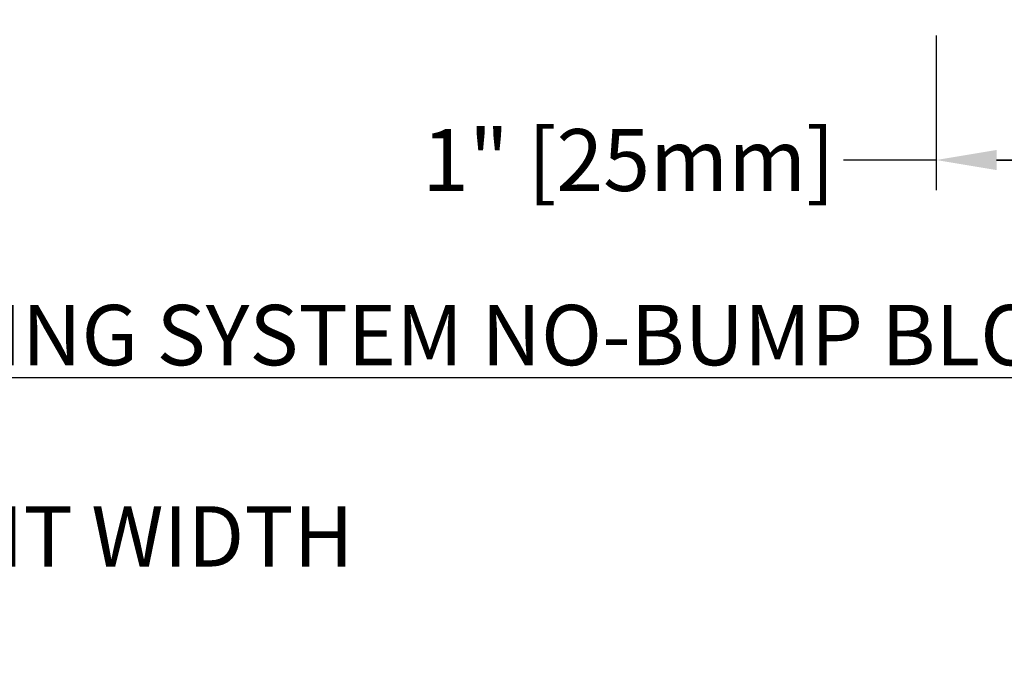
# Model space of a CAD drawing. Units: inches. Extents: x 172.6 to 185.8, y 11 to 19.2.
# Drawn here: x 176.2 to 179.5, y 11 to 13.1 of the extents above; entities that cross this region are included whole.
import ezdxf

# ---------------------------------------------------------------- set-up
doc = ezdxf.new("R2010")
doc.units = ezdxf.units.IN
doc.header["$MEASUREMENT"] = 0
doc.layers.add('DIM', color=6, linetype='Continuous')
doc.styles.add('ARIAL', font='arial.ttf', dxfattribs={"height": 0.1})
doc.styles.get("Standard").update_dxf_attribs({"font": 'arial.ttf'})
doc.dimstyles.new('AA', dxfattribs={"dimtxt": 0.205, "dimasz": 0.2, "dimexe": 0.1, "dimexo": 0.1, "dimgap": 0.09, "dimtad": 0, "dimtih": 1, "dimtoh": 1, "dimdec": 4, "dimzin": 0, "dimdsep": 46, "dimlunit": 4, "dimtxsty": 'Standard', "dimcen": 0.09, "dimclrd": 256, "dimclre": 256, "dimclrt": 256, "dimadec": 0, "dimazin": 0, "dimtfac": 1, "dimtdec": 4, "dimtofl": 0, "dimtmove": 0, "dimatfit": 3, "dimfxl": 1, "dimfrac": 2, "dimtolj": 1, "dimtzin": 0, "dimlwd": -1, "dimarcsym": 0})

# ---------------------------------------------------------------- blocks, each defined once
blk = doc.blocks.new('*D50')
at = {"layer": 'DEFPOINTS', "color": 0}
for p in [(179.2584, 13.161), (180.2584, 13.161), (180.2584, 12.6481)]:
    blk.add_point(p, dxfattribs=at)
at = {"layer": 'DIM', "lineweight": -2}
for p, q in [((179.2584, 13.061), (179.2584, 12.5481)), ((180.2584, 13.061), (180.2584, 12.5481))]:
    blk.add_line(p, q, dxfattribs=at)
at = {"layer": 'DIM', "linetype": 'Continuous'}
for p, q in [((179.2584, 12.6481), (178.9506, 12.6481)), ((179.4584, 12.6481), (180.0584, 12.6481)), ((180.0584, 12.6481), (179.4584, 12.6481))]:
    blk.add_line(p, q, dxfattribs=at)
at = {"layer": 'DIM'}
for points in [[(179.4584, 12.6815), (179.4584, 12.6148), (179.2584, 12.6481)], [(180.0584, 12.6148), (180.0584, 12.6815), (180.2584, 12.6481)]]:
    blk.add_solid(points, dxfattribs=at)
at = {"layer": 'DIM', "insert": (178.2383, 12.6481), "char_height": 0.205, "attachment_point": 5}
blk.add_mtext('\\A1;1" [25mm]', dxfattribs=at)

msp = doc.modelspace()

# ---------------------------------------------------------------- texts
at = {"layer": 'DIM', "insert": (172.95629, 12.16829), "char_height": 0.2, "width": 10.6520215, "attachment_point": 1, "style": 'ARIAL'}
msp.add_mtext('{\\fArial|b1|i1|c0|p34;\\LALUMINUM GLIDE FLOORING SYSTEM NO-BUMP BLOCKOUT APPLICATION\\P\\fArial|b0|i0|c0|p34;\\lEXPOSED FINISH: MILL\\PMOVEMENT: +/- 50% JOINT WIDTH\\PSTOCK LENGTHS:  10\'-0"}', dxfattribs=at)

# ---------------------------------------------------------------- dimensions: what is measured, and where the dimension line sits
at = {"layer": 'DIM'}
dim = msp.add_linear_dim(base=(180.25844, 12.64813), p1=(179.25844, 13.16104), p2=(180.25844, 13.16104), dimstyle='AA', dxfattribs=at)
dim.commit()
dim.dimension.update_dxf_attribs({"geometry": '*D50', "text_midpoint": (178.23834, 12.64813), "dimtype": 160})

doc.saveas('drawing.dxf')
